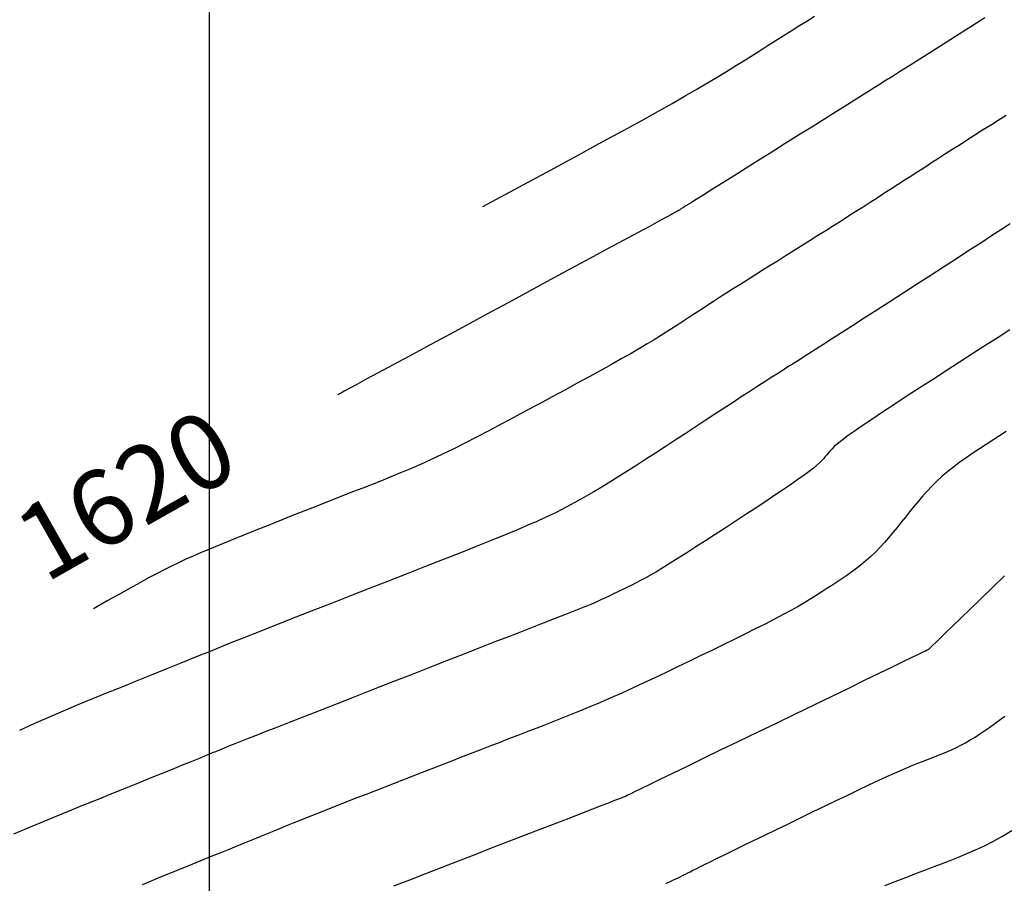
# Model space of a CAD drawing. Units: millimetres. Extents: x 63225 to 207706, y 370 to 8946593.
# Drawn here: x 188195 to 188221, y 8943026 to 8943049 of the extents above; entities that cross this region are included whole.
import ezdxf

# ---------------------------------------------------------------- set-up
doc = ezdxf.new("R2010")
doc.units = ezdxf.units.MM
for name, color, linetype in [('CNIVEL_M', 42, 'Continuous'), ('CNIVEL_S', 36, 'Continuous'), ('cotas', 7, 'Continuous'), ('CUADRICULA', 8, 'Continuous')]:
    doc.layers.add(name, color=color, linetype=linetype)

msp = doc.modelspace()

# ---------------------------------------------------------------- linework, layer by layer
at = {"layer": 'CNIVEL_M'}
for points in [[(188220.549, 8943048.667), (188220.205, 8943048.449), (188219.871, 8943048.238), (188219.554, 8943048.037), (188219.259, 8943047.85), (188218.992, 8943047.681), (188218.757, 8943047.532), (188218.561, 8943047.407), (188218.406, 8943047.31), (188218.29, 8943047.236), (188218.207, 8943047.183), (188218.152, 8943047.148), (188218.118, 8943047.127), (188218.1, 8943047.116), (188218.094, 8943047.112), (188218.093, 8943047.111), (188218.092, 8943047.11), (188218.086, 8943047.106), (188218.068, 8943047.095), (188218.034, 8943047.074), (188217.978, 8943047.039), (188217.894, 8943046.986), (188217.777, 8943046.913), (188217.621, 8943046.815), (188217.423, 8943046.69), (188217.186, 8943046.542), (188216.916, 8943046.372), (188216.618, 8943046.185), (188216.298, 8943045.985), (188215.961, 8943045.774), (188215.614, 8943045.556), (188215.261, 8943045.334), (188214.907, 8943045.112), (188214.56, 8943044.894), (188214.223, 8943044.683), (188213.903, 8943044.483), (188213.606, 8943044.296), (188213.335, 8943044.126), (188213.098, 8943043.978), (188212.9, 8943043.853), (188212.744, 8943043.755), (188212.627, 8943043.682), (188212.543, 8943043.629), (188212.487, 8943043.594), (188212.453, 8943043.573), (188212.436, 8943043.562), (188212.429, 8943043.558), (188212.428, 8943043.557), (188212.427, 8943043.556), (188212.416, 8943043.551), (188212.388, 8943043.536), (188212.334, 8943043.506), (188212.244, 8943043.458), (188212.111, 8943043.385), (188211.924, 8943043.285), (188211.676, 8943043.15), (188211.36, 8943042.98), (188210.983, 8943042.776), (188210.552, 8943042.543), (188210.078, 8943042.286), (188209.568, 8943042.011), (188209.032, 8943041.721), (188208.478, 8943041.422), (188207.915, 8943041.117), (188207.352, 8943040.813), (188206.799, 8943040.514), (188206.262, 8943040.224), (188205.753, 8943039.949), (188205.278, 8943039.692), (188204.848, 8943039.459), (188204.47, 8943039.255), (188204.154, 8943039.085), (188203.906, 8943038.95), (188203.719, 8943038.85), (188203.586, 8943038.777), (188203.496, 8943038.729), (188203.442, 8943038.699), (188203.414, 8943038.684), (188203.404, 8943038.679), (188203.402, 8943038.678), (188203.402, 8943038.678), (188203.402, 8943038.678), (188203.402, 8943038.678), (188203.402, 8943038.678), (188203.402, 8943038.678), (188203.402, 8943038.678), (188203.402, 8943038.678), (188203.402, 8943038.678), (188203.402, 8943038.678), (188203.402, 8943038.678), (188203.402, 8943038.678), (188203.402, 8943038.678), (188203.402, 8943038.678), (188203.402, 8943038.678), (188203.402, 8943038.678), (188203.402, 8943038.678), (188203.402, 8943038.678), (188203.402, 8943038.678), (188203.402, 8943038.678), (188203.402, 8943038.678), (188203.402, 8943038.678), (188203.402, 8943038.678), (188203.402, 8943038.678), (188203.402, 8943038.678), (188203.402, 8943038.678), (188203.402, 8943038.678), (188203.402, 8943038.678), (188203.402, 8943038.678), (188203.402, 8943038.678), (188203.402, 8943038.678), (188203.402, 8943038.678), (188203.402, 8943038.678)], [(188204.887, 8943025.655), (188205.307, 8943025.819), (188205.733, 8943025.985), (188206.164, 8943026.153), (188206.6, 8943026.321), (188207.037, 8943026.491), (188207.476, 8943026.66), (188207.914, 8943026.83), (188208.345, 8943026.996), (188208.763, 8943027.158), (188209.159, 8943027.311), (188209.529, 8943027.454), (188209.864, 8943027.584), (188210.158, 8943027.697), (188210.404, 8943027.792), (188210.597, 8943027.867), (188210.742, 8943027.923), (188210.846, 8943027.964), (188210.916, 8943027.991), (188210.958, 8943028.007), (188210.98, 8943028.015), (188210.988, 8943028.018), (188210.989, 8943028.019), (188210.989, 8943028.019), (188210.989, 8943028.019), (188210.989, 8943028.019), (188210.989, 8943028.019), (188210.989, 8943028.019), (188210.989, 8943028.019), (188210.989, 8943028.019), (188210.989, 8943028.019), (188210.989, 8943028.019), (188210.989, 8943028.019), (188210.989, 8943028.019), (188210.989, 8943028.019), (188210.989, 8943028.019), (188210.989, 8943028.019), (188210.989, 8943028.019), (188210.989, 8943028.019), (188210.991, 8943028.02), (188211, 8943028.024), (188211.025, 8943028.036), (188211.073, 8943028.06), (188211.154, 8943028.098), (188211.273, 8943028.156), (188211.44, 8943028.237), (188211.662, 8943028.345), (188211.944, 8943028.481), (188212.282, 8943028.645), (188212.667, 8943028.831), (188213.091, 8943029.037), (188213.547, 8943029.258), (188214.027, 8943029.49), (188214.522, 8943029.73), (188215.025, 8943029.973), (188215.528, 8943030.217), (188216.024, 8943030.457), (188216.503, 8943030.689), (188216.959, 8943030.91), (188217.383, 8943031.115), (188217.768, 8943031.302), (188218.106, 8943031.465), (188218.388, 8943031.602), (188218.61, 8943031.71), (188218.777, 8943031.79), (188218.897, 8943031.848), (188218.977, 8943031.887), (188219.026, 8943031.911), (188219.051, 8943031.923), (188219.06, 8943031.927), (188219.061, 8943031.928), (188219.061, 8943031.928), (188219.061, 8943031.928), (188219.061, 8943031.928), (188219.061, 8943031.928), (188219.061, 8943031.928), (188219.061, 8943031.928), (188219.061, 8943031.928), (188219.061, 8943031.928), (188219.061, 8943031.928), (188219.061, 8943031.928), (188219.061, 8943031.928), (188219.061, 8943031.928), (188219.061, 8943031.928), (188219.061, 8943031.928), (188219.061, 8943031.928), (188219.061, 8943031.928), (188219.062, 8943031.929), (188219.068, 8943031.935), (188219.085, 8943031.951), (188219.117, 8943031.982), (188219.17, 8943032.033), (188219.249, 8943032.11), (188219.36, 8943032.217), (188219.507, 8943032.36), (188219.694, 8943032.541), (188219.917, 8943032.757), (188220.172, 8943033.004), (188220.453, 8943033.277), (188220.755, 8943033.569), (188221.073, 8943033.877)]]:
    msp.add_lwpolyline(points, dxfattribs=at)
at = {"layer": 'CNIVEL_S'}
for points in [[(188207.243, 8943043.663), (188208.197, 8943044.179), (188209.035, 8943044.632), (188209.769, 8943045.03), (188210.409, 8943045.378), (188210.968, 8943045.683), (188211.456, 8943045.951), (188211.884, 8943046.189), (188212.265, 8943046.402), (188212.607, 8943046.598), (188212.917, 8943046.778), (188213.2, 8943046.944), (188213.459, 8943047.1), (188213.7, 8943047.247), (188213.927, 8943047.387), (188214.145, 8943047.523), (188214.358, 8943047.657), (188214.57, 8943047.79), (188214.783, 8943047.923), (188214.994, 8943048.056), (188215.205, 8943048.189), (188215.414, 8943048.322), (188215.622, 8943048.454), (188215.829, 8943048.585), (188216.033, 8943048.716)], [(188221.115, 8943046.083), (188220.906, 8943045.951), (188220.699, 8943045.819), (188220.493, 8943045.688), (188220.29, 8943045.559), (188220.09, 8943045.432), (188219.893, 8943045.306), (188219.7, 8943045.183), (188219.511, 8943045.061), (188219.324, 8943044.941), (188219.14, 8943044.823), (188218.957, 8943044.705), (188218.776, 8943044.588), (188218.596, 8943044.472), (188218.417, 8943044.357), (188218.238, 8943044.241), (188218.058, 8943044.125), (188217.877, 8943044.008), (188217.694, 8943043.891), (188217.51, 8943043.772), (188217.322, 8943043.652), (188217.132, 8943043.531), (188216.938, 8943043.407), (188216.74, 8943043.282), (188216.539, 8943043.154), (188216.334, 8943043.025), (188216.127, 8943042.895), (188215.918, 8943042.763), (188215.707, 8943042.631), (188215.495, 8943042.498), (188215.283, 8943042.364), (188215.071, 8943042.231), (188214.86, 8943042.099), (188214.651, 8943041.968), (188214.446, 8943041.839), (188214.246, 8943041.713), (188214.053, 8943041.591), (188213.866, 8943041.473), (188213.689, 8943041.36), (188213.521, 8943041.252), (188213.361, 8943041.15), (188213.209, 8943041.051), (188213.063, 8943040.957), (188212.922, 8943040.865), (188212.785, 8943040.776), (188212.65, 8943040.688), (188212.517, 8943040.6), (188212.383, 8943040.513), (188212.246, 8943040.424), (188212.102, 8943040.332), (188211.949, 8943040.235), (188211.783, 8943040.133), (188211.601, 8943040.023), (188211.4, 8943039.904), (188211.176, 8943039.774), (188210.928, 8943039.634), (188210.657, 8943039.482), (188210.368, 8943039.322), (188210.062, 8943039.154), (188209.743, 8943038.981), (188209.415, 8943038.802), (188209.08, 8943038.621), (188208.742, 8943038.438), (188208.404, 8943038.256), (188208.067, 8943038.074), (188207.733, 8943037.896), (188207.403, 8943037.721), (188207.079, 8943037.552), (188206.763, 8943037.389), (188206.455, 8943037.235), (188206.156, 8943037.09), (188205.869, 8943036.956), (188205.592, 8943036.83), (188205.324, 8943036.713), (188205.062, 8943036.603), (188204.807, 8943036.498), (188204.556, 8943036.398), (188204.307, 8943036.3), (188204.06, 8943036.203), (188203.814, 8943036.107), (188203.568, 8943036.01), (188203.324, 8943035.915), (188203.082, 8943035.82), (188202.844, 8943035.726), (188202.609, 8943035.634), (188202.38, 8943035.544), (188202.157, 8943035.455), (188201.939, 8943035.369), (188201.728, 8943035.284), (188201.522, 8943035.201), (188201.319, 8943035.12), (188201.121, 8943035.039), (188200.924, 8943034.96), (188200.729, 8943034.881), (188200.535, 8943034.802), (188200.341, 8943034.724), (188200.148, 8943034.645), (188199.954, 8943034.564), (188199.76, 8943034.483), (188199.566, 8943034.399), (188199.372, 8943034.313), (188199.179, 8943034.224), (188198.985, 8943034.132), (188198.791, 8943034.036), (188198.59, 8943033.932), (188198.378, 8943033.819), (188198.147, 8943033.693), (188197.892, 8943033.552), (188197.608, 8943033.391), (188197.287, 8943033.21), (188196.923, 8943033.004)], [(188221.226, 8943043.205), (188220.994, 8943043.056), (188220.731, 8943042.886), (188220.441, 8943042.699), (188220.128, 8943042.497), (188219.797, 8943042.283), (188219.452, 8943042.061), (188219.099, 8943041.833), (188218.741, 8943041.602), (188218.383, 8943041.371), (188218.03, 8943041.143), (188217.685, 8943040.921), (188217.354, 8943040.707), (188217.041, 8943040.506), (188216.751, 8943040.318), (188216.487, 8943040.149), (188216.255, 8943040), (188216.058, 8943039.873), (188215.892, 8943039.766), (188215.753, 8943039.678), (188215.636, 8943039.604), (188215.538, 8943039.541), (188215.453, 8943039.487), (188215.377, 8943039.44), (188215.305, 8943039.395), (188215.234, 8943039.35), (188215.159, 8943039.303), (188215.079, 8943039.252), (188214.989, 8943039.195), (188214.887, 8943039.13), (188214.77, 8943039.055), (188214.634, 8943038.968), (188214.477, 8943038.866), (188214.297, 8943038.749), (188214.095, 8943038.617), (188213.875, 8943038.473), (188213.639, 8943038.32), (188213.391, 8943038.158), (188213.134, 8943037.99), (188212.871, 8943037.817), (188212.605, 8943037.643), (188212.339, 8943037.469), (188212.075, 8943037.297), (188211.816, 8943037.128), (188211.564, 8943036.964), (188211.321, 8943036.808), (188211.091, 8943036.66), (188210.875, 8943036.523), (188210.676, 8943036.399), (188210.496, 8943036.288), (188210.332, 8943036.189), (188210.183, 8943036.101), (188210.046, 8943036.022), (188209.918, 8943035.95), (188209.798, 8943035.884), (188209.682, 8943035.821), (188209.569, 8943035.759), (188209.455, 8943035.698), (188209.335, 8943035.635), (188209.204, 8943035.567), (188209.054, 8943035.493), (188208.881, 8943035.412), (188208.678, 8943035.319), (188208.439, 8943035.215), (188208.159, 8943035.096), (188207.833, 8943034.961), (188207.465, 8943034.811), (188207.062, 8943034.65), (188206.629, 8943034.478), (188206.172, 8943034.298), (188205.697, 8943034.111), (188205.211, 8943033.921), (188204.718, 8943033.728), (188204.225, 8943033.535), (188203.733, 8943033.343), (188203.245, 8943033.152), (188202.762, 8943032.962), (188202.285, 8943032.775), (188201.817, 8943032.59), (188201.358, 8943032.409), (188200.911, 8943032.232), (188200.477, 8943032.059), (188200.054, 8943031.89), (188199.641, 8943031.724), (188199.237, 8943031.562), (188198.839, 8943031.401), (188198.446, 8943031.242), (188198.056, 8943031.084), (188197.668, 8943030.927), (188197.281, 8943030.769), (188196.893, 8943030.611), (188196.505, 8943030.451), (188196.118, 8943030.288), (188195.73, 8943030.12), (188195.343, 8943029.949), (188194.955, 8943029.771)], [(188221.21, 8943040.395), (188220.903, 8943040.198), (188220.576, 8943039.987), (188220.234, 8943039.766), (188219.881, 8943039.538), (188219.524, 8943039.307), (188219.166, 8943039.076), (188218.813, 8943038.848), (188218.47, 8943038.626), (188218.142, 8943038.412), (188217.835, 8943038.21), (188217.552, 8943038.022), (188217.3, 8943037.852), (188217.083, 8943037.702), (188216.905, 8943037.574), (188216.761, 8943037.467), (188216.648, 8943037.376), (188216.56, 8943037.301), (188216.493, 8943037.236), (188216.44, 8943037.181), (188216.397, 8943037.131), (188216.36, 8943037.084), (188216.322, 8943037.038), (188216.281, 8943036.989), (188216.233, 8943036.936), (188216.174, 8943036.878), (188216.101, 8943036.811), (188216.009, 8943036.734), (188215.897, 8943036.645), (188215.759, 8943036.543), (188215.593, 8943036.425), (188215.402, 8943036.292), (188215.19, 8943036.148), (188214.96, 8943035.994), (188214.716, 8943035.832), (188214.46, 8943035.664), (188214.198, 8943035.492), (188213.932, 8943035.318), (188213.665, 8943035.143), (188213.402, 8943034.971), (188213.143, 8943034.803), (188212.893, 8943034.641), (188212.652, 8943034.486), (188212.425, 8943034.341), (188212.213, 8943034.208), (188212.019, 8943034.089), (188211.845, 8943033.985), (188211.69, 8943033.894), (188211.549, 8943033.816), (188211.422, 8943033.747), (188211.305, 8943033.686), (188211.196, 8943033.631), (188211.092, 8943033.58), (188210.991, 8943033.531), (188210.89, 8943033.482), (188210.789, 8943033.433), (188210.689, 8943033.385), (188210.589, 8943033.338), (188210.491, 8943033.291), (188210.393, 8943033.246), (188210.296, 8943033.202), (188210.201, 8943033.16), (188210.107, 8943033.119), (188210.015, 8943033.08), (188209.924, 8943033.043), (188209.834, 8943033.006), (188209.745, 8943032.971), (188209.657, 8943032.936), (188209.569, 8943032.902), (188209.481, 8943032.868), (188209.392, 8943032.834), (188209.297, 8943032.797), (188209.189, 8943032.755), (188209.062, 8943032.706), (188208.91, 8943032.646), (188208.726, 8943032.575), (188208.504, 8943032.488), (188208.237, 8943032.384), (188207.922, 8943032.261), (188207.563, 8943032.121), (188207.166, 8943031.966), (188206.737, 8943031.798), (188206.282, 8943031.62), (188205.809, 8943031.435), (188205.323, 8943031.245), (188204.83, 8943031.053), (188204.338, 8943030.86), (188203.852, 8943030.67), (188203.379, 8943030.485), (188202.927, 8943030.308), (188202.5, 8943030.141), (188202.107, 8943029.987), (188201.753, 8943029.848), (188201.445, 8943029.727), (188201.187, 8943029.626), (188200.976, 8943029.543), (188200.804, 8943029.475), (188200.666, 8943029.419), (188200.553, 8943029.374), (188200.461, 8943029.337), (188200.381, 8943029.304), (188200.309, 8943029.275), (188200.236, 8943029.245), (188200.159, 8943029.213), (188200.071, 8943029.178), (188199.969, 8943029.136), (188199.847, 8943029.086), (188199.701, 8943029.027), (188199.524, 8943028.955), (188199.314, 8943028.87), (188199.065, 8943028.769), (188198.782, 8943028.654), (188198.469, 8943028.527), (188198.131, 8943028.39), (188197.774, 8943028.245), (188197.402, 8943028.094), (188197.02, 8943027.939), (188196.633, 8943027.783), (188196.247, 8943027.626), (188195.865, 8943027.47), (188195.494, 8943027.317), (188195.138, 8943027.169), (188194.804, 8943027.026)], [(188221.121, 8943037.702), (188220.943, 8943037.587), (188220.764, 8943037.472), (188220.585, 8943037.356), (188220.407, 8943037.24), (188220.231, 8943037.123), (188220.058, 8943037.005), (188219.89, 8943036.885), (188219.727, 8943036.764), (188219.57, 8943036.641), (188219.421, 8943036.515), (188219.281, 8943036.386), (188219.148, 8943036.254), (188219.021, 8943036.121), (188218.899, 8943035.986), (188218.782, 8943035.849), (188218.669, 8943035.711), (188218.557, 8943035.572), (188218.446, 8943035.433), (188218.336, 8943035.294), (188218.225, 8943035.156), (188218.114, 8943035.02), (188218.001, 8943034.886), (188217.887, 8943034.755), (188217.771, 8943034.628), (188217.653, 8943034.506), (188217.533, 8943034.39), (188217.409, 8943034.28), (188217.284, 8943034.175), (188217.156, 8943034.076), (188217.026, 8943033.98), (188216.895, 8943033.888), (188216.763, 8943033.798), (188216.63, 8943033.71), (188216.496, 8943033.623), (188216.363, 8943033.535), (188216.226, 8943033.447), (188216.084, 8943033.357), (188215.935, 8943033.264), (188215.775, 8943033.167), (188215.601, 8943033.066), (188215.412, 8943032.959), (188215.204, 8943032.846), (188214.976, 8943032.725), (188214.729, 8943032.598), (188214.466, 8943032.466), (188214.191, 8943032.329), (188213.904, 8943032.188), (188213.61, 8943032.044), (188213.31, 8943031.898), (188213.008, 8943031.752), (188212.705, 8943031.606), (188212.403, 8943031.46), (188212.103, 8943031.315), (188211.804, 8943031.173), (188211.507, 8943031.034), (188211.214, 8943030.898), (188210.924, 8943030.766), (188210.639, 8943030.639), (188210.358, 8943030.517), (188210.081, 8943030.401), (188209.809, 8943030.288), (188209.539, 8943030.179), (188209.272, 8943030.073), (188209.006, 8943029.969), (188208.742, 8943029.866), (188208.478, 8943029.764), (188208.215, 8943029.662), (188207.952, 8943029.561), (188207.689, 8943029.459), (188207.427, 8943029.358), (188207.167, 8943029.257), (188206.907, 8943029.156), (188206.649, 8943029.056), (188206.393, 8943028.956), (188206.139, 8943028.857), (188205.887, 8943028.759), (188205.636, 8943028.661), (188205.386, 8943028.564), (188205.138, 8943028.467), (188204.891, 8943028.37), (188204.643, 8943028.274), (188204.397, 8943028.177), (188204.15, 8943028.081), (188203.904, 8943027.985), (188203.659, 8943027.889), (188203.415, 8943027.793), (188203.173, 8943027.698), (188202.934, 8943027.603), (188202.698, 8943027.51), (188202.465, 8943027.417), (188202.236, 8943027.325), (188202.01, 8943027.235), (188201.788, 8943027.145), (188201.567, 8943027.055), (188201.349, 8943026.967), (188201.133, 8943026.878), (188200.917, 8943026.79), (188200.702, 8943026.702), (188200.487, 8943026.614), (188200.272, 8943026.526), (188200.058, 8943026.439), (188199.845, 8943026.352), (188199.633, 8943026.265), (188199.423, 8943026.18), (188199.215, 8943026.095), (188199.009, 8943026.011), (188198.806, 8943025.928), (188198.605, 8943025.847), (188198.406, 8943025.766), (188198.209, 8943025.686)], [(188212.098, 8943025.722), (188212.195, 8943025.763), (188212.281, 8943025.802), (188212.359, 8943025.838), (188212.429, 8943025.872), (188212.494, 8943025.904), (188212.556, 8943025.936), (188212.615, 8943025.967), (188212.675, 8943025.998), (188212.74, 8943026.031), (188212.812, 8943026.068), (188212.897, 8943026.111), (188212.998, 8943026.162), (188213.119, 8943026.222), (188213.266, 8943026.295), (188213.44, 8943026.38), (188213.647, 8943026.481), (188213.881, 8943026.596), (188214.141, 8943026.722), (188214.421, 8943026.858), (188214.717, 8943027.001), (188215.026, 8943027.151), (188215.343, 8943027.304), (188215.664, 8943027.46), (188215.985, 8943027.615), (188216.302, 8943027.769), (188216.613, 8943027.919), (188216.915, 8943028.064), (188217.203, 8943028.202), (188217.475, 8943028.33), (188217.726, 8943028.449), (188217.955, 8943028.554), (188218.159, 8943028.646), (188218.339, 8943028.726), (188218.5, 8943028.795), (188218.644, 8943028.855), (188218.775, 8943028.908), (188218.897, 8943028.955), (188219.011, 8943028.999), (188219.122, 8943029.042), (188219.233, 8943029.084), (188219.345, 8943029.127), (188219.456, 8943029.172), (188219.57, 8943029.219), (188219.684, 8943029.27), (188219.8, 8943029.325), (188219.919, 8943029.385), (188220.04, 8943029.451), (188220.164, 8943029.524), (188220.291, 8943029.602), (188220.42, 8943029.686), (188220.55, 8943029.774), (188220.682, 8943029.866), (188220.816, 8943029.96), (188220.95, 8943030.056), (188221.084, 8943030.153)], [(188217.901, 8943025.661), (188218.103, 8943025.741), (188218.312, 8943025.822), (188218.525, 8943025.905), (188218.743, 8943025.988), (188218.963, 8943026.072), (188219.184, 8943026.156), (188219.406, 8943026.24), (188219.628, 8943026.326), (188219.852, 8943026.415), (188220.078, 8943026.51), (188220.307, 8943026.611), (188220.54, 8943026.721), (188220.777, 8943026.841), (188221.019, 8943026.974), (188221.267, 8943027.119)]]:
    msp.add_lwpolyline(points, dxfattribs=at)
at = {"layer": 'CUADRICULA', "color": 8}
msp.add_line((188200, 8940000), (188200, 8946592.966), dxfattribs=at)

# ---------------------------------------------------------------- texts
at = {"layer": 'cotas'}
msp.add_text(' 1620', height=2, rotation=29.5885, dxfattribs=at).set_placement((188195.106, 8943033.362))

doc.saveas('drawing.dxf')
